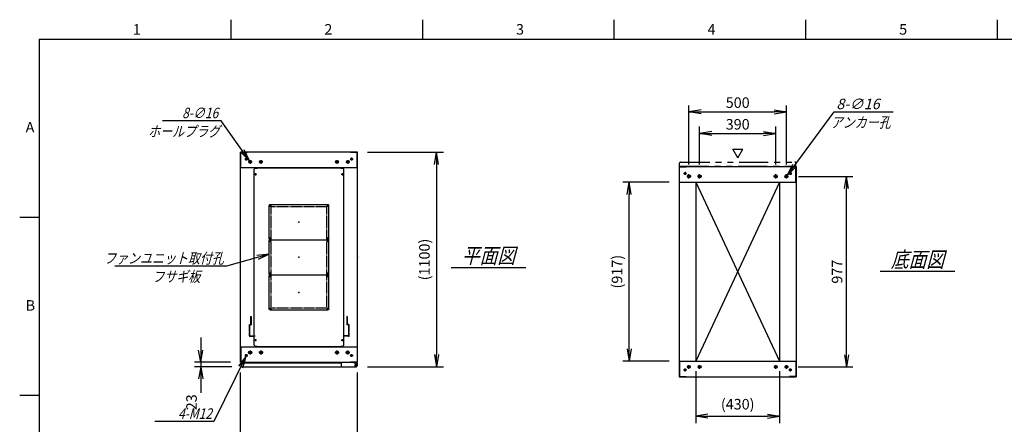
# Model space of a CAD drawing. Units: millimetres. Extents: x 0 to 398, y 1 to 284.
# Drawn here: x 0 to 252, y 180 to 284 of the extents above; entities that cross this region are included whole.
import ezdxf

# ---------------------------------------------------------------- set-up
doc = ezdxf.new("R2010")
doc.units = ezdxf.units.MM
for name, pattern in [('CENTER', [12, 7.5, -1.5, 1.5, -1.5]), ('DASHED', [4.5, 3, -1.5]), ('PHANTOM', [15, 7.5, -1.5, 1.5, -1.5, 1.5, -1.5])]:
    doc.linetypes.add(name, pattern=pattern)
doc.styles.get("Standard").update_dxf_attribs({"font": 'ROMANS', "bigfont": 'EXTFONT'})
doc.dimstyles.new('ISO-25', dxfattribs={"dimtxt": 2.5, "dimasz": 2.5, "dimexe": 1.25, "dimexo": 0.625, "dimtad": 1, "dimtxsty": 'Standard', "dimcen": 2.5, "dimadec": 0, "dimazin": 0, "dimtfac": 1, "dimtmove": 0, "dimatfit": 3, "dimfxl": 1, "dimarcsym": 0})

# ---------------------------------------------------------------- blocks, each defined once
blk = doc.blocks.new('DTL0004')
at = {"color": 0, "linetype": 'Continuous'}
for p, q in [((-230, 450.9), (-225, 455.9)), ((-225, 455.9), (-214, 455.9)), ((-214, 457.5), (-214, 455.9)), ((-214, 457.5), (214, 457.5)), ((214, 457.5), (214, 455.9)), ((214, 455.9), (225, 455.9)), ((225, 455.9), (230, 450.9)), ((-230, -450.9), (-230, 450.9)), ((230, -450.9), (230, 450.9)), ((-225, -455.9), (-230, -450.9)), ((225, -455.9), (230, -450.9)), ((-225, -455.9), (-214, -455.9)), ((-214, -455.9), (-214, -457.5)), ((-214, -457.5), (214, -457.5)), ((214, -455.9), (225, -455.9)), ((214, -455.9), (214, -457.5))]:
    blk.add_line(p, q, dxfattribs=at)
at = {"color": 0, "linetype": 'CENTER'}
for p, q in [((-228.04, 425), (-216.96, 425)), ((-222.5, 430.54), (-222.5, 419.46)), ((216.96, 425), (228.04, 425)), ((222.5, 430.54), (222.5, 419.46)), ((-142.96, 265), (-152.04, 265)), ((-147.5, 269.54), (-147.5, 260.46)), ((152.04, 265), (142.96, 265)), ((147.5, 269.54), (147.5, 260.46)), ((-142.96, 95), (-152.04, 95)), ((-142.96, 85), (-152.04, 85)), ((-147.5, 99.54), (-147.5, 90.46)), ((-147.5, 89.54), (-147.5, 80.46)), ((152.04, 95), (142.96, 95)), ((152.04, 85), (142.96, 85)), ((147.5, 99.54), (147.5, 90.46)), ((147.5, 89.54), (147.5, 80.46)), ((-142.96, -85), (-152.04, -85)), ((-142.96, -95), (-152.04, -95)), ((-147.5, -80.46), (-147.5, -89.54)), ((-147.5, -90.46), (-147.5, -99.54)), ((152.04, -85), (142.96, -85)), ((152.04, -95), (142.96, -95)), ((147.5, -80.46), (147.5, -89.54)), ((147.5, -90.46), (147.5, -99.54)), ((-142.96, -265), (-152.04, -265)), ((-147.5, -260.46), (-147.5, -269.54)), ((152.04, -265), (142.96, -265)), ((147.5, -260.46), (147.5, -269.54)), ((-228.04, -425), (-216.96, -425)), ((-222.5, -419.46), (-222.5, -430.54)), ((216.96, -425), (228.04, -425)), ((222.5, -419.46), (222.5, -430.54))]:
    blk.add_line(p, q, dxfattribs=at)
at = {"color": 0, "linetype": 'DASHED'}
for p, q in [((-142.5, 260), (142.5, 260)), ((-142.5, -260), (-142.5, 260)), ((142.5, -260), (142.5, 260)), ((-142.5, -260), (142.5, -260))]:
    blk.add_line(p, q, dxfattribs=at)
at = {"color": 0, "linetype": 'Continuous'}
for centre, radius in [((-222.5, 425), 3), ((222.5, 425), 3), ((-147.5, 265), 2), ((147.5, 265), 2), ((-147.5, 95), 2), ((-147.5, 85), 2), ((147.5, 95), 2), ((147.5, 85), 2), ((-147.5, -85), 2), ((-147.5, -95), 2), ((147.5, -85), 2), ((147.5, -95), 2), ((-147.5, -265), 2), ((147.5, -265), 2), ((-222.5, -425), 3), ((222.5, -425), 3)]:
    blk.add_circle(centre, radius, dxfattribs=at)
at = {"color": 0}
blk.add_point((0, 0), dxfattribs=at)
blk = doc.blocks.new('DTL0001')
at = {"color": 0, "linetype": 'CENTER'}
for p, q in [((-140.96, 85), (-154.04, 85)), ((-147.5, 91.54), (-147.5, 78.46)), ((154.04, 85), (140.96, 85)), ((147.5, 91.54), (147.5, 78.46)), ((-140.96, -85), (-154.04, -85)), ((-147.5, -78.46), (-147.5, -91.54)), ((154.04, -85), (140.96, -85)), ((147.5, -78.46), (147.5, -91.54))]:
    blk.add_line(p, q, dxfattribs=at)
at = {"color": 0, "linetype": 'Continuous'}
for p, q in [((-152.5, 86), (-152.5, -86)), ((-148.5, 90), (148.5, 90)), ((152.5, 86), (152.5, -86)), ((-148.5, -90), (148.5, -90))]:
    blk.add_line(p, q, dxfattribs=at)
for centre in [(-147.5, 85), (147.5, 85), (-147.5, -85), (147.5, -85)]:
    blk.add_circle(centre, 4, dxfattribs=at)
for centre, start, end in [((-148.5, 86), 90, 180), ((148.5, 86), 0, 90), ((-148.5, -86), 180, 270), ((148.5, -86), 270, 0)]:
    blk.add_arc(centre, 4, start, end, dxfattribs=at)
at = {"color": 0}
for p in [(-147.5, 85), (147.5, 85), (0, 0), (-147.5, -85), (147.5, -85)]:
    blk.add_point(p, dxfattribs=at)
blk = doc.blocks.new('DTL0008')
at = {"color": 0, "linetype": 'DASHED'}
for p, q in [((-512, -60), (-512, 0)), ((-512, 0), (-482, 0)), ((-482, -2.3), (-482, 0)), ((-30, -2.3), (-30, 0)), ((0, 0), (-30, 0)), ((0, -60), (0, 0)), ((-509.7, -2.3), (-482, -2.3)), ((-509.7, -57.7), (-509.7, -2.3)), ((-2.3, -2.3), (-30, -2.3)), ((-2.3, -57.7), (-2.3, -2.3)), ((-512, -60), (-503.8, -60)), ((-509.7, -57.7), (-501.5, -57.7)), ((-503.8, -102), (-503.8, -60)), ((-501.5, -102), (-501.5, -57.7)), ((-10.5, -102), (-10.5, -57.7)), ((-2.3, -57.7), (-10.5, -57.7)), ((0, -60), (-8.2, -60)), ((-8.2, -102), (-8.2, -60)), ((-503.8, -102), (-501.5, -102)), ((-8.2, -102), (-10.5, -102))]:
    blk.add_line(p, q, dxfattribs=at)
at = {"color": 0}
blk.add_point((0, 0), dxfattribs=at)
blk = doc.blocks.new('_Open')
at = {"color": 0, "linetype": 'ByBlock', "lineweight": -2}
for p, q in [((-1, 0.166667), (0, 0)), ((-1, -0.166667), (0, 0)), ((0, 0), (-1, 0))]:
    blk.add_line(p, q, dxfattribs=at)
blk = doc.blocks.new('*D15')
at = {"color": 0, "lineweight": -2}
for p, q in [((56.61, 158.23), (56.61, 193.54)), ((86.61, 158.23), (86.61, 193.54)), ((59.73, 173.98), (83.5, 173.98))]:
    blk.add_line(p, q, dxfattribs=at)
at = {"layer": 'Defpoints', "color": 0}
for p in [(86.61, 173.98), (56.61, 155.69), (86.61, 155.69)]:
    blk.add_point(p, dxfattribs=at)
at = {"color": 0, "lineweight": -2, "xscale": 3.114, "yscale": 3.114, "zscale": 3.114, "rotation": 180}
blk.add_blockref('_Open', (56.61, 173.98), dxfattribs=at)
at = {"color": 0, "lineweight": -2, "xscale": 3.114, "yscale": 3.114, "zscale": 3.114}
blk.add_blockref('_Open', (86.61, 173.98), dxfattribs=at)
at = {"color": 0, "insert": (71.61, 176.01), "char_height": 2.7, "attachment_point": 5}
blk.add_mtext('600', dxfattribs=at)
blk = doc.blocks.new('*D19')
at = {"color": 0, "lineweight": -2}
for p, q in [((199.68, 243.85), (213.6, 243.85)), ((211.98, 198.11), (211.98, 240.73)), ((199.63, 195), (213.6, 195))]:
    blk.add_line(p, q, dxfattribs=at)
at = {"layer": 'Defpoints', "color": 0}
for p in [(197.14, 243.85), (211.98, 243.85), (197.09, 195)]:
    blk.add_point(p, dxfattribs=at)
at = {"color": 0, "lineweight": -2, "xscale": 3.114, "yscale": 3.114, "zscale": 3.114}
for p, rotation in [((211.98, 243.85), 90), ((211.98, 195), 270)]:
    blk.add_blockref('_Open', p, dxfattribs=dict(at, rotation=rotation))
at = {"color": 0, "insert": (209.95, 219.42), "char_height": 2.7, "attachment_point": 5, "rotation": 90}
blk.add_mtext('977', dxfattribs=at)
blk = doc.blocks.new('*D20')
at = {"color": 0, "lineweight": -2}
for p, q in [((171.61, 246.91), (171.61, 262)), ((174.73, 260.38), (193.5, 260.38)), ((196.61, 246.91), (196.61, 262))]:
    blk.add_line(p, q, dxfattribs=at)
at = {"layer": 'Defpoints', "color": 0}
for p in [(196.61, 260.38), (171.61, 244.37), (196.61, 244.37)]:
    blk.add_point(p, dxfattribs=at)
at = {"color": 0, "lineweight": -2, "xscale": 3.114, "yscale": 3.114, "zscale": 3.114, "rotation": 180}
blk.add_blockref('_Open', (171.61, 260.38), dxfattribs=at)
at = {"color": 0, "lineweight": -2, "xscale": 3.114, "yscale": 3.114, "zscale": 3.114}
blk.add_blockref('_Open', (196.61, 260.38), dxfattribs=at)
at = {"color": 0, "insert": (184.11, 262.4), "char_height": 2.7, "attachment_point": 5}
blk.add_mtext('500', dxfattribs=at)
blk = doc.blocks.new('*D21')
at = {"color": 0, "lineweight": -2}
for p, q in [((174.36, 246.91), (174.36, 256.62)), ((193.86, 246.91), (193.86, 256.62)), ((177.48, 254.82), (190.75, 254.82))]:
    blk.add_line(p, q, dxfattribs=at)
at = {"layer": 'Defpoints', "color": 0}
for p in [(193.86, 254.82), (174.36, 244.37), (193.86, 244.37)]:
    blk.add_point(p, dxfattribs=at)
at = {"color": 0, "lineweight": -2, "xscale": 3.114, "yscale": 3.114, "zscale": 3.114, "rotation": 180}
blk.add_blockref('_Open', (174.36, 254.82), dxfattribs=at)
at = {"color": 0, "lineweight": -2, "xscale": 3.114, "yscale": 3.114, "zscale": 3.114}
blk.add_blockref('_Open', (193.86, 254.82), dxfattribs=at)
at = {"color": 0, "insert": (184.11, 256.84), "char_height": 2.7, "attachment_point": 5}
blk.add_mtext('390', dxfattribs=at)
blk = doc.blocks.new('SYM0003')
at = {"color": 7, "linetype": 'Continuous'}
for p, q in [((0, 0), (12.01, 16.21)), ((12.01, 16.21), (27.11, 16.21)), ((0, 0), (1.41, 2.83)), ((0, 0), (2.29, 2.18))]:
    blk.add_line(p, q, dxfattribs=at)
at = {"color": 7, "insert": (12.57, 16.89), "char_height": 2.7, "attachment_point": 7}
blk.add_mtext('{\\W1;\\Q15;8-∅16}', dxfattribs=at)
blk = doc.blocks.new('*D23')
at = {"color": 0, "lineweight": -2}
for p, q in [((89.15, 250.04), (108.66, 250.04)), ((106.86, 246.93), (106.86, 198.16)), ((89.15, 195.04), (108.66, 195.04))]:
    blk.add_line(p, q, dxfattribs=at)
at = {"layer": 'Defpoints', "color": 0}
for p in [(86.61, 250.04), (86.61, 195.04), (106.86, 195.04)]:
    blk.add_point(p, dxfattribs=at)
at = {"color": 0, "lineweight": -2, "xscale": 3.114, "yscale": 3.114, "zscale": 3.114}
for p, rotation in [((106.86, 250.04), 90.00000000000001), ((106.86, 195.04), 270)]:
    blk.add_blockref('_Open', p, dxfattribs=dict(at, rotation=rotation))
at = {"color": 0, "insert": (104.13, 222.54), "char_height": 2.7, "attachment_point": 5, "rotation": 90}
blk.add_mtext('(1100)', dxfattribs=at)
blk = doc.blocks.new('*D24')
at = {"color": 7, "linetype": 'Continuous'}
for p, q in [((46.44, 202.54), (46.44, 188.69)), ((46.44, 196.19), (45.89, 199.31)), ((46.44, 196.19), (46.99, 199.31)), ((54.07, 196.19), (44.82, 196.19)), ((54.42, 195.04), (44.82, 195.04)), ((46.44, 195.04), (45.89, 191.93)), ((46.44, 195.04), (46.99, 191.93)), ((46.44, 195.04), (46.44, 188.37))]:
    blk.add_line(p, q, dxfattribs=at)
at = {"layer": 'Defpoints', "color": 0}
for p in [(46.44, 195.04), (56.61, 196.19), (56.96, 195.04)]:
    blk.add_point(p, dxfattribs=at)
at = {"color": 0, "insert": (44.41, 185.95), "char_height": 2.7, "attachment_point": 5, "rotation": 90}
blk.add_mtext('23', dxfattribs=at)
blk = doc.blocks.new('SYM0008')
at = {"color": 7, "linetype": 'Continuous'}
for p, q in [((0, 0), (-10.96, -3.03)), ((0, 0), (-3.15, -0.3)), ((0, 0), (-2.85, -1.36)), ((-10.96, -3.03), (-39.56, -3.03))]:
    blk.add_line(p, q, dxfattribs=at)
at = {"color": 7, "insert": (-11.65, -2.36), "char_height": 2.7, "attachment_point": 9}
blk.add_mtext('{\\W0.833333;\\Q15;ファンユニット取付孔}', dxfattribs=at)
blk = doc.blocks.new('SYM0013')
at = {"color": 7, "linetype": 'Continuous'}
for p, q in [((-7.21, 10.25), (-22.31, 10.25)), ((0, 0), (-7.21, 10.25)), ((0, 0), (-1.34, 2.86)), ((0, 0), (-2.24, 2.23))]:
    blk.add_line(p, q, dxfattribs=at)
at = {"color": 7, "insert": (-8.02, 10.92), "char_height": 2.7, "attachment_point": 9}
blk.add_mtext('{\\W0.833333;\\Q15;8-∅16}', dxfattribs=at)
blk = doc.blocks.new('SYM0014')
at = {"color": 7, "linetype": 'Continuous'}
for p, q in [((0, 0), (-8.23, -16.7)), ((0, 0), (-1.87, -2.55)), ((0, 0), (-0.88, -3.04)), ((-8.23, -16.7), (-23.33, -16.7))]:
    blk.add_line(p, q, dxfattribs=at)
at = {"color": 7, "insert": (-8.73, -16.02), "char_height": 2.7, "attachment_point": 9}
blk.add_mtext('{\\W0.833333;\\Q15;4-M12}', dxfattribs=at)
blk = doc.blocks.new('*D44')
at = {"color": 0, "lineweight": -2}
for p, q in [((173.36, 193.96), (173.36, 180.57)), ((194.86, 193.96), (194.86, 180.57)), ((176.48, 182.37), (191.75, 182.37))]:
    blk.add_line(p, q, dxfattribs=at)
at = {"layer": 'Defpoints', "color": 0}
for p in [(173.36, 196.5), (194.86, 196.5), (194.86, 182.37)]:
    blk.add_point(p, dxfattribs=at)
at = {"color": 0, "lineweight": -2, "xscale": 3.114, "yscale": 3.114, "zscale": 3.114, "rotation": 180}
blk.add_blockref('_Open', (173.36, 182.37), dxfattribs=at)
at = {"color": 0, "lineweight": -2, "xscale": 3.114, "yscale": 3.114, "zscale": 3.114}
blk.add_blockref('_Open', (194.86, 182.37), dxfattribs=at)
at = {"color": 0, "insert": (184.11, 185.11), "char_height": 2.7, "attachment_point": 5}
blk.add_mtext('(430)', dxfattribs=at)
blk = doc.blocks.new('*D45')
at = {"color": 0, "lineweight": -2}
for p, q in [((166.57, 242.35), (154.63, 242.35)), ((156.25, 199.61), (156.25, 239.23)), ((166.57, 196.5), (154.63, 196.5))]:
    blk.add_line(p, q, dxfattribs=at)
at = {"layer": 'Defpoints', "color": 0}
for p in [(156.25, 242.35), (169.11, 242.35), (169.11, 196.5)]:
    blk.add_point(p, dxfattribs=at)
at = {"color": 0, "lineweight": -2, "xscale": 3.114, "yscale": 3.114, "zscale": 3.114}
for p, rotation in [((156.25, 242.35), 90), ((156.25, 196.5), 270)]:
    blk.add_blockref('_Open', p, dxfattribs=dict(at, rotation=rotation))
at = {"color": 0, "insert": (153.52, 219.42), "char_height": 2.7, "attachment_point": 5, "rotation": 90}
blk.add_mtext('(917)', dxfattribs=at)

msp = doc.modelspace()

# ---------------------------------------------------------------- linework, layer by layer
at = {"color": 7, "linetype": 'Continuous'}
for p, q in [((54.13, 284), (54.13, 279)), ((103.25, 284), (103.25, 279)), ((152.38, 284), (152.38, 279)), ((201.5, 284), (201.5, 279)), ((250.63, 284), (250.63, 279)), ((5, 279), (398, 279)), ((5, 279), (5, 5)), ((86.61, 250.04), (56.61, 250.04)), ((56.61, 196.19), (56.61, 250.04)), ((56.69, 246.04), (56.69, 249.96)), ((56.69, 249.96), (58.36, 249.96)), ((58.36, 249.96), (58.36, 250.04)), ((84.86, 249.96), (84.86, 250.04)), ((86.53, 249.96), (84.86, 249.96)), ((86.53, 246.04), (86.53, 249.96)), ((86.61, 196.19), (86.61, 250.04)), ((184.14, 248.57), (182.84, 250.82)), ((182.84, 250.82), (185.44, 250.82)), ((184.14, 248.57), (185.44, 250.82)), ((86.61, 246.04), (56.61, 246.04)), ((169.11, 246.35), (199.11, 246.35)), ((169.11, 246.35), (169.11, 192.5)), ((169.19, 246.27), (170.86, 246.27)), ((169.19, 242.35), (169.19, 246.27)), ((170.86, 246.27), (170.86, 246.35)), ((197.36, 246.27), (197.36, 246.35)), ((199.03, 246.27), (197.36, 246.27)), ((199.03, 242.35), (199.03, 246.27)), ((199.11, 246.35), (199.11, 192.5)), ((169.11, 242.35), (199.11, 242.35)), ((173.36, 242.35), (173.36, 196.5)), ((173.36, 242.35), (194.86, 196.5)), ((194.86, 242.35), (173.36, 196.5)), ((194.86, 242.35), (194.86, 196.5)), ((5, 233.33), (0, 233.33)), ((110.61, 220.52), (129.8, 220.52)), ((220.61, 219.52), (239.8, 219.52)), ((56.61, 200.19), (86.61, 200.19)), ((56.69, 200.19), (56.69, 196.27)), ((82.43, 200.19), (85.68, 200.19)), ((86.53, 200.19), (86.53, 196.27)), ((56.61, 196.19), (86.61, 196.19)), ((56.69, 196.27), (58.36, 196.27)), ((56.71, 196.04), (56.71, 195.29)), ((56.71, 196.04), (82.43, 196.04)), ((56.96, 195.04), (86.28, 195.04)), ((58.36, 196.27), (58.36, 196.19)), ((82.43, 196.19), (82.43, 195.29)), ((84.86, 196.27), (84.86, 196.19)), ((86.53, 196.27), (84.86, 196.27)), ((85.68, 196.19), (85.68, 196.08)), ((85.68, 196.08), (86.28, 196.08)), ((86.41, 196.04), (86.52, 196.04)), ((86.52, 196.04), (86.52, 195.91)), ((86.53, 195.83), (86.53, 195.29)), ((169.11, 196.5), (199.11, 196.5)), ((169.19, 196.5), (169.19, 192.58)), ((199.03, 196.5), (199.03, 192.58)), ((169.11, 192.5), (199.11, 192.5)), ((169.19, 192.58), (170.86, 192.58)), ((170.86, 192.58), (170.86, 192.5)), ((197.36, 192.58), (197.36, 192.5)), ((199.03, 192.58), (197.36, 192.58)), ((5, 187.67), (0, 187.67))]:
    msp.add_line(p, q, dxfattribs=at)
at = {"color": 7, "linetype": 'CENTER'}
for p, q in [((58.49, 248.29), (57.74, 248.29)), ((58.11, 248.67), (58.11, 247.92)), ((59.59, 247.54), (58.64, 247.54)), ((59.11, 248.02), (59.11, 247.07)), ((62.34, 247.54), (61.39, 247.54)), ((61.86, 248.02), (61.86, 247.07)), ((80.89, 247.54), (81.84, 247.54)), ((81.36, 248.02), (81.36, 247.07)), ((83.64, 247.54), (84.59, 247.54)), ((84.11, 248.02), (84.11, 247.07)), ((84.74, 248.29), (85.49, 248.29)), ((85.11, 248.67), (85.11, 247.92)), ((170.61, 244.97), (170.61, 244.22)), ((197.61, 244.97), (197.61, 244.22)), ((170.99, 244.6), (170.24, 244.6)), ((172.14, 243.85), (171.09, 243.85)), ((171.61, 243.32), (171.61, 244.37)), ((174.89, 243.85), (173.84, 243.85)), ((174.36, 243.32), (174.36, 244.37)), ((193.34, 243.85), (194.39, 243.85)), ((193.86, 243.32), (193.86, 244.37)), ((196.09, 243.85), (197.14, 243.85)), ((196.61, 243.32), (196.61, 244.37)), ((197.24, 244.6), (197.99, 244.6)), ((58.49, 197.94), (57.74, 197.94)), ((58.11, 197.57), (58.11, 198.32)), ((59.64, 198.69), (58.59, 198.69)), ((59.11, 199.22), (59.11, 198.17)), ((62.39, 198.69), (61.34, 198.69)), ((61.86, 199.22), (61.86, 198.17)), ((80.84, 198.69), (81.89, 198.69)), ((81.36, 199.22), (81.36, 198.17)), ((83.59, 198.69), (84.64, 198.69)), ((84.11, 199.22), (84.11, 198.17)), ((84.74, 197.94), (85.49, 197.94)), ((85.11, 197.57), (85.11, 198.32)), ((85.81, 195.44), (86.51, 195.44)), ((85.82, 195.44), (86.5, 195.44)), ((86.16, 195.8), (86.16, 195.09)), ((86.16, 195.78), (86.16, 195.1)), ((170.61, 193.87), (170.61, 194.62)), ((172.09, 195), (171.14, 195)), ((171.61, 194.52), (171.61, 195.47)), ((174.84, 195), (173.89, 195)), ((174.36, 194.52), (174.36, 195.47)), ((193.39, 195), (194.34, 195)), ((193.86, 194.52), (193.86, 195.47)), ((196.14, 195), (197.09, 195)), ((196.61, 194.52), (196.61, 195.47)), ((197.61, 193.87), (197.61, 194.62)), ((170.99, 194.25), (170.24, 194.25)), ((197.24, 194.25), (197.99, 194.25))]:
    msp.add_line(p, q, dxfattribs=at)
at = {"color": 7, "linetype": 'PHANTOM'}
for p, q in [((169.46, 247.5), (198.78, 247.5)), ((169.21, 246.5), (169.21, 247.25)), ((169.21, 246.5), (199.03, 246.5)), ((199.03, 246.5), (199.03, 247.25))]:
    msp.add_line(p, q, dxfattribs=at)
at = {"color": 7, "linetype": 'Continuous'}
for centre, radius in [((58.11, 248.29), 0.25), ((59.11, 247.54), 0.35), ((61.86, 247.54), 0.35), ((81.36, 247.54), 0.35), ((84.11, 247.54), 0.35), ((85.11, 248.29), 0.25), ((170.61, 244.6), 0.25), ((171.61, 243.85), 0.4), ((174.36, 243.85), 0.4), ((193.86, 243.85), 0.4), ((196.61, 243.85), 0.4), ((197.61, 244.6), 0.25), ((58.11, 197.94), 0.25), ((59.11, 198.69), 0.4), ((61.86, 198.69), 0.4), ((81.36, 198.69), 0.4), ((84.11, 198.69), 0.4), ((85.11, 197.94), 0.25), ((86.16, 195.44), 0.212), ((86.16, 195.44), 0.212), ((170.61, 194.25), 0.25), ((171.61, 195), 0.35), ((174.36, 195), 0.35), ((193.86, 195), 0.35), ((196.61, 195), 0.35), ((197.61, 194.25), 0.25)]:
    msp.add_circle(centre, radius, dxfattribs=at)
at = {"color": 7, "linetype": 'PHANTOM'}
for centre, start, end in [((169.46, 247.25), 90, 180), ((198.78, 247.25), 0, 90)]:
    msp.add_arc(centre, 0.25, start, end, dxfattribs=at)
at = {"color": 7, "linetype": 'Continuous'}
for centre, start, end in [((56.96, 195.29), 180, 270), ((82.68, 195.29), 180, 270), ((86.28, 195.83), 0, 90), ((86.28, 195.29), 270, 0)]:
    msp.add_arc(centre, 0.25, start, end, dxfattribs=at)
at = {"color": 7}
for p in [(71.61, 232.12), (71.61, 223.12), (86.61, 223.12), (184.11, 219.42), (71.61, 214.12)]:
    msp.add_point(p, dxfattribs=at)

# ---------------------------------------------------------------- block references
for name, p in [('SYM0003', (196.85, 244.17)), ('SYM0013', (58.91, 247.83)), ('SYM0008', (63.99, 223.88)), ('SYM0014', (58, 197.72))]:
    msp.add_blockref(name, p, dxfattribs=at)
at = {"color": 7, "xscale": 0.05, "zscale": 0.05}
for name, p, yscale in [('DTL0004', (71.61, 223.12), 0.05), ('DTL0001', (71.61, 232.12), -0.05), ('DTL0001', (71.61, 223.12), -0.05), ('DTL0001', (71.61, 214.12), -0.05), ('DTL0008', (84.41, 202.87), -0.05)]:
    msp.add_blockref(name, p, dxfattribs=dict(at, yscale=yscale))

# ---------------------------------------------------------------- texts
at = {"color": 7}
for s, insert, char_height, attachment_point in [('{\\W1;1}', (29.02, 280.18), 2.7, 7), ('{\\W1;2}', (78.14, 280.18), 2.7, 7), ('{\\W1;3}', (127.27, 280.18), 2.7, 7), ('{\\W1;4}', (176.39, 280.18), 2.7, 7), ('{\\W1;5}', (225.52, 280.18), 2.7, 7), ('{\\W1;A}', (1.53, 255.1), 2.7, 7), ('{\\W0.833333;\\Q15;アンカー孔}', (215.65, 259.03), 2.7, 2), ('{\\W0.833333;\\Q15;ホールプラグ}', (42.15, 256.73), 2.7, 2), ('{\\W0.833333;\\Q15;平面図}', (120.21, 221.52), 4, 8), ('{\\W0.833333;\\Q15;底面図}', (230.21, 220.52), 4, 8), ('{\\W0.833333;\\Q15;フサギ板}', (40.16, 219.5), 2.7, 2), ('{\\W1;B}', (1.53, 209.43), 2.7, 7)]:
    msp.add_mtext(s, dxfattribs=dict(at, insert=insert, char_height=char_height, attachment_point=attachment_point))

# ---------------------------------------------------------------- dimensions: what is measured, and where the dimension line sits
for base, p1, p2, angle, text, override, picture, middle in [((196.61, 260.38), (171.61, 244.37), (196.61, 244.37), 180, '500', {"dimtxt": 2.7, "dimasz": 3.114, "dimexe": 1.62, "dimexo": 2.54, "dimgap": 0.675, "dimtad": 1, "dimtih": 0, "dimtoh": 0, "dimdec": 0, "dimdsep": 46, "dimblk1": 'Open', "dimblk2": 'Open', "dimsah": 1, "dimse1": 0, "dimse2": 0, "dimtmove": 0}, '*D20', (184.11, 260.38)), ((193.86, 254.82), (174.36, 244.37), (193.86, 244.37), 180, '390', {"dimtxt": 2.7, "dimasz": 3.114, "dimexe": 1.8, "dimexo": 2.54, "dimgap": 0.675, "dimtad": 1, "dimtih": 0, "dimtoh": 0, "dimdec": 0, "dimdsep": 46, "dimblk1": 'Open', "dimblk2": 'Open', "dimsah": 1, "dimse1": 0, "dimse2": 0, "dimtmove": 0}, '*D21', (184.11, 254.82)), ((106.86, 195.04), (86.61, 250.04), (86.61, 195.04), 90, '(1100)', {"dimtxt": 2.7, "dimasz": 3.114, "dimexe": 1.8, "dimexo": 2.54, "dimgap": 0.675, "dimtad": 1, "dimtih": 0, "dimtoh": 0, "dimdec": 0, "dimdsep": 46, "dimblk1": 'Open', "dimblk2": 'Open', "dimsah": 1, "dimse1": 0, "dimse2": 0, "dimtmove": 0}, '*D23', (106.86, 222.54)), ((211.98, 243.85), (197.09, 195), (197.14, 243.85), 270, '977', {"dimtxt": 2.7, "dimasz": 3.114, "dimexe": 1.62, "dimexo": 2.54, "dimgap": 0.675, "dimtad": 1, "dimtih": 0, "dimtoh": 0, "dimdec": 0, "dimdsep": 46, "dimblk1": 'Open', "dimblk2": 'Open', "dimsah": 1, "dimse1": 0, "dimse2": 0, "dimtmove": 0}, '*D19', (211.98, 219.42)), ((156.25, 242.35), (169.11, 196.5), (169.11, 242.35), 270, '(917)', {"dimtxt": 2.7, "dimasz": 3.114, "dimexe": 1.62, "dimexo": 2.54, "dimgap": 0.675, "dimtad": 1, "dimtih": 0, "dimtoh": 0, "dimdec": 0, "dimdsep": 46, "dimblk1": 'Open', "dimblk2": 'Open', "dimsah": 1, "dimse1": 0, "dimse2": 0, "dimtmove": 0}, '*D45', (156.25, 219.42)), ((46.44, 195.04), (56.61, 196.19), (56.96, 195.04), 90, '23', {"dimtxt": 2.7, "dimasz": 3.114, "dimexe": 1.62, "dimexo": 2.54, "dimgap": 0.675, "dimtad": 1, "dimtih": 0, "dimtoh": 0, "dimdec": 0, "dimdsep": 46, "dimblk1": 'Open', "dimblk2": 'Open', "dimsah": 1, "dimse1": 0, "dimse2": 0, "dimtmove": 0}, '*D24', (46.44, 185.95)), ((194.86, 182.37), (173.36, 196.5), (194.86, 196.5), 180, '(430)', {"dimtxt": 2.7, "dimasz": 3.114, "dimexe": 1.8, "dimexo": 2.54, "dimgap": 0.675, "dimtad": 1, "dimtih": 0, "dimtoh": 0, "dimdec": 0, "dimdsep": 46, "dimblk1": 'Open', "dimblk2": 'Open', "dimsah": 1, "dimse1": 0, "dimse2": 0, "dimtmove": 0}, '*D44', (184.11, 182.37)), ((86.61, 173.98), (56.61, 155.69), (86.61, 155.69), 180, '600', {"dimtxt": 2.7, "dimasz": 3.114, "dimexe": 19.559564, "dimexo": 2.54, "dimgap": 0.675, "dimtad": 1, "dimtih": 0, "dimtoh": 0, "dimdec": 0, "dimdsep": 46, "dimblk1": 'Open', "dimblk2": 'Open', "dimsah": 1, "dimse1": 0, "dimse2": 0, "dimtmove": 0}, '*D15', (71.61, 173.98))]:
    dim = msp.add_linear_dim(base=base, p1=p1, p2=p2, angle=angle, text=text, dimstyle='ISO-25', override=override, dxfattribs=at)
    dim.commit()
    dim.dimension.update_dxf_attribs({"geometry": picture, "text_midpoint": middle, "dimtype": 160})

doc.saveas('drawing.dxf')
